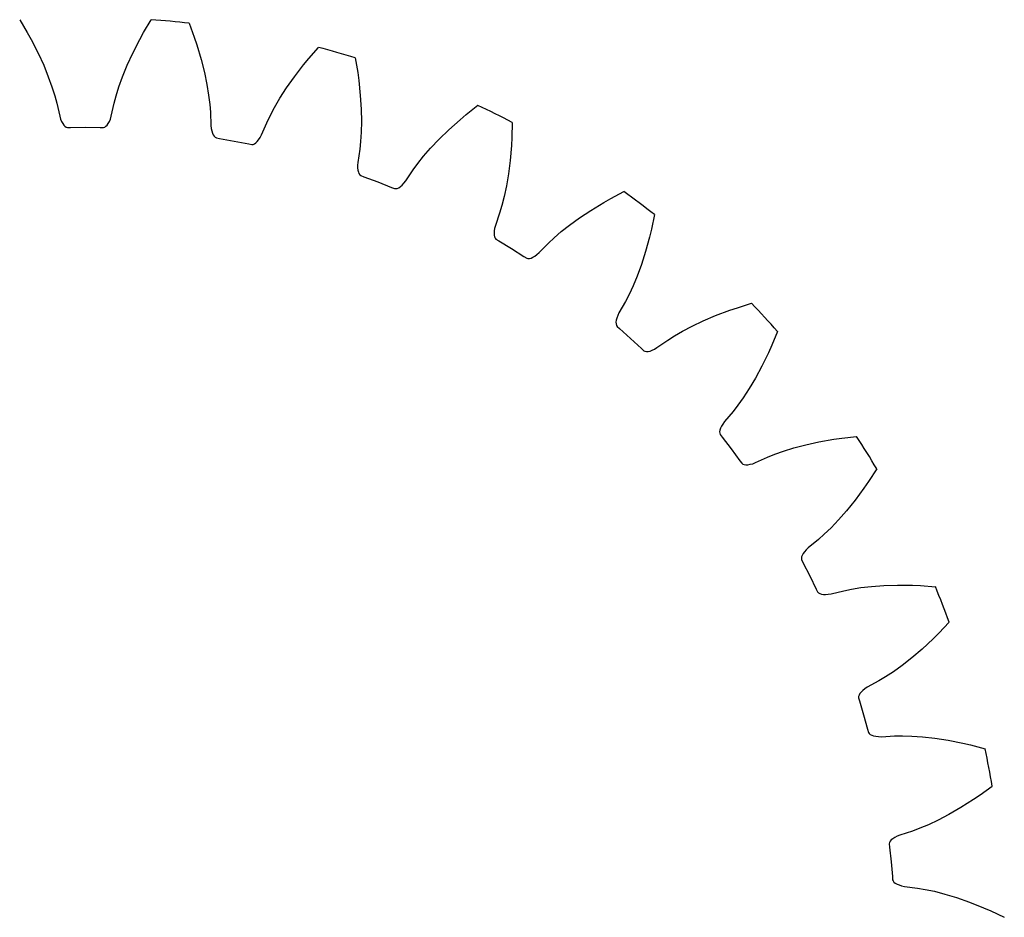
# Model space of a CAD drawing. Extents: x -11.7 to 11.7, y -11.7 to 11.7.
# Drawn here: x -0.8 to 11.7, y 0.2 to 11.7 of the extents above; entities that cross this region are included whole.
import ezdxf

# ---------------------------------------------------------------- set-up
doc = ezdxf.new("R2010")
doc.units = 0

msp = doc.modelspace()

# ---------------------------------------------------------------- linework, layer by layer
at = {"layer": 'layer0'}
for p, q in [((-0.837, 11.67), (-0.741, 11.506)), ((0.741, 11.506), (0.837, 11.67)), ((1.321, 11.625), (1.386, 11.446)), ((-0.741, 11.506), (-0.691, 11.416)), ((-0.691, 11.416), (-0.604, 11.245)), ((0.604, 11.245), (0.691, 11.416)), ((0.691, 11.416), (0.741, 11.506)), ((1.386, 11.446), (1.418, 11.349)), ((1.418, 11.349), (1.473, 11.165)), ((2.842, 11.174), (2.967, 11.317)), ((-0.604, 11.245), (-0.532, 11.089)), ((0.532, 11.089), (0.604, 11.245)), ((1.473, 11.165), (1.515, 10.997)), ((2.777, 11.095), (2.842, 11.174)), ((3.435, 11.184), (3.466, 10.996)), ((-0.532, 11.089), (-0.473, 10.944)), ((0.473, 10.944), (0.532, 11.089)), ((2.66, 10.943), (2.777, 11.095)), ((-0.473, 10.944), (-0.426, 10.816)), ((0.426, 10.816), (0.473, 10.944)), ((1.515, 10.997), (1.546, 10.845)), ((2.56, 10.802), (2.66, 10.943)), ((3.466, 10.996), (3.48, 10.895)), ((-0.426, 10.816), (-0.39, 10.702)), ((0.39, 10.702), (0.426, 10.816)), ((1.546, 10.845), (1.568, 10.71)), ((2.476, 10.671), (2.56, 10.802)), ((3.48, 10.895), (3.499, 10.704)), ((-0.39, 10.702), (-0.364, 10.606)), ((0.364, 10.606), (0.39, 10.702)), ((1.568, 10.71), (1.583, 10.591)), ((2.406, 10.554), (2.476, 10.671)), ((3.499, 10.704), (3.51, 10.532)), ((-0.364, 10.606), (-0.328, 10.441)), ((0.328, 10.441), (0.364, 10.606)), ((1.583, 10.591), (1.591, 10.492)), ((2.35, 10.448), (2.406, 10.554)), ((3.51, 10.532), (3.513, 10.376)), ((4.847, 10.461), (4.996, 10.58)), ((-0.328, 10.441), (-0.317, 10.405)), ((-0.317, 10.405), (-0.304, 10.375)), ((0.304, 10.375), (0.317, 10.405)), ((0.317, 10.405), (0.328, 10.441)), ((1.591, 10.492), (1.596, 10.324)), ((2.307, 10.358), (2.35, 10.448)), ((4.769, 10.396), (4.847, 10.461)), ((-0.304, 10.375), (-0.29, 10.349)), ((-0.29, 10.349), (-0.276, 10.329)), ((-0.276, 10.329), (-0.261, 10.313)), ((-0.261, 10.313), (-0.245, 10.303)), ((-0.245, 10.303), (-0.23, 10.298)), ((-0.23, 10.298), (-0.189, 10.298)), ((-0.189, 10.298), (0, 10.3)), ((0, 10.3), (0.189, 10.298)), ((0.189, 10.298), (0.23, 10.298)), ((0.23, 10.298), (0.245, 10.303)), ((0.245, 10.303), (0.261, 10.313)), ((0.261, 10.313), (0.276, 10.329)), ((0.276, 10.329), (0.29, 10.349)), ((0.29, 10.349), (0.304, 10.375)), ((1.596, 10.324), (1.601, 10.286)), ((1.601, 10.286), (1.608, 10.254)), ((2.241, 10.203), (2.307, 10.358)), ((3.513, 10.376), (3.51, 10.24)), ((4.625, 10.268), (4.769, 10.396)), ((5.432, 10.363), (5.427, 10.172)), ((1.608, 10.254), (1.616, 10.226)), ((1.616, 10.226), (1.627, 10.203)), ((1.627, 10.203), (1.639, 10.186)), ((1.639, 10.186), (1.652, 10.173)), ((1.652, 10.173), (1.667, 10.165)), ((1.667, 10.165), (1.707, 10.158)), ((1.707, 10.158), (1.893, 10.125)), ((2.205, 10.142), (2.223, 10.17)), ((2.223, 10.17), (2.241, 10.203)), ((3.51, 10.24), (3.502, 10.12)), ((4.502, 10.148), (4.625, 10.268)), ((5.427, 10.172), (5.422, 10.07)), ((1.893, 10.125), (2.078, 10.088)), ((2.078, 10.088), (2.118, 10.081)), ((2.118, 10.081), (2.134, 10.083)), ((2.134, 10.083), (2.151, 10.09)), ((2.151, 10.09), (2.169, 10.102)), ((2.169, 10.102), (2.187, 10.119)), ((2.187, 10.119), (2.205, 10.142)), ((3.502, 10.12), (3.491, 10.021)), ((4.305, 9.932), (4.394, 10.035)), ((4.394, 10.035), (4.502, 10.148)), ((5.422, 10.07), (5.407, 9.879)), ((3.491, 10.021), (3.466, 9.854)), ((4.23, 9.838), (4.305, 9.932)), ((3.466, 9.854), (3.464, 9.817)), ((3.464, 9.817), (3.464, 9.784)), ((3.464, 9.784), (3.468, 9.755)), ((4.171, 9.758), (4.23, 9.838)), ((5.407, 9.879), (5.385, 9.708)), ((3.468, 9.755), (3.474, 9.731)), ((3.474, 9.731), (3.482, 9.711)), ((3.482, 9.711), (3.493, 9.696)), ((3.493, 9.696), (3.506, 9.686)), ((3.506, 9.686), (3.544, 9.671)), ((3.544, 9.671), (3.721, 9.604)), ((4.077, 9.618), (4.171, 9.758)), ((5.385, 9.708), (5.36, 9.554)), ((3.721, 9.604), (3.896, 9.535)), ((3.896, 9.535), (3.934, 9.52)), ((3.969, 9.523), (3.988, 9.531)), ((3.988, 9.531), (4.009, 9.545)), ((4.009, 9.545), (4.031, 9.564)), ((4.031, 9.564), (4.054, 9.588)), ((4.054, 9.588), (4.077, 9.618)), ((5.36, 9.554), (5.332, 9.42)), ((3.934, 9.52), (3.951, 9.519)), ((3.951, 9.519), (3.969, 9.523)), ((5.332, 9.42), (5.302, 9.304)), ((6.687, 9.393), (6.855, 9.481)), ((5.302, 9.304), (5.273, 9.209)), ((6.433, 9.243), (6.598, 9.343)), ((6.598, 9.343), (6.687, 9.393)), ((5.273, 9.209), (5.218, 9.05)), ((6.29, 9.148), (6.433, 9.243)), ((7.243, 9.188), (7.204, 9.002)), ((5.218, 9.05), (5.209, 9.013)), ((6.056, 8.972), (6.163, 9.056)), ((6.163, 9.056), (6.29, 9.148)), ((5.203, 8.981), (5.201, 8.952)), ((5.201, 8.952), (5.203, 8.927)), ((5.209, 9.013), (5.203, 8.981)), ((5.203, 8.927), (5.207, 8.906)), ((5.207, 8.906), (5.215, 8.889)), ((5.966, 8.893), (6.056, 8.972)), ((7.18, 8.902), (7.13, 8.717)), ((7.204, 9.002), (7.18, 8.902)), ((5.215, 8.889), (5.226, 8.877)), ((5.226, 8.877), (5.261, 8.855)), ((5.261, 8.855), (5.422, 8.757)), ((5.775, 8.705), (5.893, 8.825)), ((5.893, 8.825), (5.966, 8.893)), ((5.422, 8.757), (5.582, 8.656)), ((5.582, 8.656), (5.617, 8.635)), ((5.695, 8.646), (5.72, 8.661)), ((5.72, 8.661), (5.747, 8.68)), ((5.747, 8.68), (5.775, 8.705)), ((7.13, 8.717), (7.077, 8.553)), ((5.617, 8.635), (5.633, 8.631)), ((5.633, 8.631), (5.651, 8.631)), ((5.651, 8.631), (5.672, 8.636)), ((5.672, 8.636), (5.695, 8.646)), ((7.077, 8.553), (7.024, 8.406)), ((7.024, 8.406), (6.972, 8.28)), ((6.972, 8.28), (6.921, 8.172)), ((6.921, 8.172), (6.876, 8.083)), ((6.876, 8.083), (6.792, 7.937)), ((8.299, 8.004), (8.481, 8.06)), ((6.776, 7.903), (6.765, 7.872)), ((6.792, 7.937), (6.776, 7.903)), ((7.863, 7.836), (8.022, 7.904)), ((8.022, 7.904), (8.202, 7.971)), ((8.202, 7.971), (8.299, 8.004)), ((6.758, 7.844), (6.754, 7.819)), ((6.754, 7.819), (6.755, 7.797)), ((6.755, 7.797), (6.76, 7.779)), ((6.765, 7.872), (6.758, 7.844)), ((6.76, 7.779), (6.768, 7.765)), ((7.722, 7.77), (7.863, 7.836)), ((6.768, 7.765), (6.798, 7.738)), ((6.798, 7.738), (6.939, 7.612)), ((7.498, 7.646), (7.602, 7.706)), ((7.602, 7.706), (7.722, 7.77)), ((8.808, 7.701), (8.736, 7.525)), ((6.939, 7.612), (7.078, 7.483)), ((7.276, 7.495), (7.414, 7.592)), ((7.414, 7.592), (7.498, 7.646)), ((8.736, 7.525), (8.694, 7.431)), ((7.078, 7.483), (7.108, 7.456)), ((7.108, 7.456), (7.123, 7.449)), ((7.123, 7.449), (7.141, 7.446)), ((7.141, 7.446), (7.162, 7.447)), ((7.162, 7.447), (7.187, 7.452)), ((7.187, 7.452), (7.214, 7.462)), ((7.214, 7.462), (7.244, 7.476)), ((7.244, 7.476), (7.276, 7.495)), ((8.694, 7.431), (8.61, 7.259)), ((8.61, 7.259), (8.528, 7.107)), ((8.528, 7.107), (8.449, 6.973)), ((8.449, 6.973), (8.375, 6.858)), ((8.375, 6.858), (8.305, 6.761)), ((8.244, 6.682), (8.135, 6.554)), ((8.305, 6.761), (8.244, 6.682)), ((8.113, 6.523), (8.096, 6.495)), ((8.135, 6.554), (8.113, 6.523)), ((8.076, 6.445), (8.073, 6.423)), ((8.073, 6.423), (8.074, 6.405)), ((8.074, 6.405), (8.08, 6.389)), ((8.084, 6.468), (8.076, 6.445)), ((8.096, 6.495), (8.084, 6.468)), ((8.08, 6.389), (8.104, 6.357)), ((8.104, 6.357), (8.22, 6.207)), ((9.169, 6.258), (9.338, 6.295)), ((9.338, 6.295), (9.527, 6.328)), ((9.527, 6.328), (9.628, 6.343)), ((9.628, 6.343), (9.817, 6.365)), ((8.22, 6.207), (8.332, 6.055)), ((8.775, 6.138), (8.888, 6.178)), ((8.888, 6.178), (9.019, 6.218)), ((9.019, 6.218), (9.169, 6.258)), ((8.332, 6.055), (8.357, 6.023)), ((8.357, 6.023), (8.37, 6.013)), ((8.462, 6.01), (8.494, 6.018)), ((8.494, 6.018), (8.53, 6.031)), ((8.53, 6.031), (8.683, 6.101)), ((8.683, 6.101), (8.775, 6.138)), ((8.37, 6.013), (8.387, 6.007)), ((8.387, 6.007), (8.409, 6.004)), ((8.409, 6.004), (8.434, 6.005)), ((8.434, 6.005), (8.462, 6.01)), ((10.073, 5.951), (9.97, 5.791)), ((9.97, 5.791), (9.911, 5.707)), ((9.911, 5.707), (9.797, 5.553)), ((9.797, 5.553), (9.689, 5.419)), ((9.689, 5.419), (9.586, 5.301)), ((9.586, 5.301), (9.492, 5.203)), ((9.492, 5.203), (9.406, 5.119)), ((9.331, 5.053), (9.2, 4.947)), ((9.406, 5.119), (9.331, 5.053)), ((9.152, 4.896), (9.135, 4.873)), ((9.173, 4.921), (9.152, 4.896)), ((9.2, 4.947), (9.173, 4.921)), ((9.116, 4.831), (9.114, 4.812)), ((9.114, 4.812), (9.116, 4.796)), ((9.123, 4.851), (9.116, 4.831)), ((9.116, 4.796), (9.134, 4.759)), ((9.135, 4.873), (9.123, 4.851)), ((9.134, 4.759), (9.22, 4.591)), ((9.22, 4.591), (9.303, 4.421)), ((9.303, 4.421), (9.321, 4.385)), ((9.493, 4.361), (9.656, 4.401)), ((9.656, 4.401), (9.754, 4.421)), ((9.754, 4.421), (9.872, 4.44)), ((9.872, 4.44), (10.008, 4.455)), ((10.008, 4.455), (10.163, 4.467)), ((10.163, 4.467), (10.336, 4.472)), ((10.336, 4.472), (10.528, 4.47)), ((10.528, 4.47), (10.63, 4.466)), ((10.63, 4.466), (10.82, 4.452)), ((9.321, 4.385), (9.332, 4.373)), ((9.332, 4.373), (9.348, 4.364)), ((9.348, 4.364), (9.369, 4.357)), ((9.369, 4.357), (9.394, 4.353)), ((9.394, 4.353), (9.423, 4.352)), ((9.423, 4.352), (9.456, 4.355)), ((9.456, 4.355), (9.493, 4.361)), ((10.995, 3.999), (10.864, 3.861)), ((10.791, 3.789), (10.651, 3.658)), ((10.864, 3.861), (10.791, 3.789)), ((10.651, 3.658), (10.52, 3.546)), ((10.52, 3.546), (10.397, 3.45)), ((10.397, 3.45), (10.286, 3.37)), ((10.186, 3.304), (10.101, 3.253)), ((10.286, 3.37), (10.186, 3.304)), ((9.921, 3.152), (9.895, 3.132)), ((9.953, 3.173), (9.921, 3.152)), ((10.101, 3.253), (9.953, 3.173)), ((9.843, 3.056), (9.842, 3.039)), ((9.842, 3.039), (9.853, 3)), ((9.848, 3.073), (9.843, 3.056)), ((9.859, 3.092), (9.848, 3.073)), ((9.875, 3.111), (9.859, 3.092)), ((9.895, 3.132), (9.875, 3.111)), ((9.853, 3), (9.907, 2.819)), ((9.907, 2.819), (9.957, 2.637)), ((9.957, 2.637), (9.968, 2.597)), ((9.968, 2.597), (9.977, 2.584)), ((9.977, 2.584), (9.991, 2.571)), ((9.991, 2.571), (10.01, 2.561)), ((10.01, 2.561), (10.033, 2.553)), ((10.033, 2.553), (10.062, 2.547)), ((10.062, 2.547), (10.095, 2.543)), ((10.095, 2.543), (10.132, 2.542)), ((10.132, 2.542), (10.3, 2.552)), ((10.3, 2.552), (10.4, 2.553)), ((10.4, 2.553), (10.52, 2.55)), ((10.52, 2.55), (10.656, 2.54)), ((10.656, 2.54), (10.811, 2.523)), ((10.811, 2.523), (10.981, 2.497)), ((10.981, 2.497), (11.17, 2.459)), ((11.17, 2.459), (11.269, 2.437)), ((11.269, 2.437), (11.454, 2.388)), ((11.543, 1.91), (11.389, 1.799)), ((11.389, 1.799), (11.304, 1.742)), ((11.142, 1.639), (10.992, 1.553)), ((11.304, 1.742), (11.142, 1.639)), ((10.992, 1.553), (10.854, 1.48)), ((10.731, 1.422), (10.62, 1.376)), ((10.854, 1.48), (10.731, 1.422)), ((10.302, 1.26), (10.278, 1.244)), ((10.332, 1.275), (10.302, 1.26)), ((10.366, 1.29), (10.332, 1.275)), ((10.527, 1.341), (10.366, 1.29)), ((10.62, 1.376), (10.527, 1.341)), ((10.237, 1.195), (10.233, 1.179)), ((10.233, 1.179), (10.237, 1.138)), ((10.245, 1.211), (10.237, 1.195)), ((10.237, 1.138), (10.256, 0.95)), ((10.259, 1.228), (10.245, 1.211)), ((10.278, 1.244), (10.259, 1.228)), ((10.256, 0.95), (10.272, 0.762)), ((10.272, 0.762), (10.275, 0.722)), ((10.275, 0.722), (10.282, 0.706)), ((10.282, 0.706), (10.293, 0.692)), ((10.293, 0.692), (10.31, 0.678)), ((10.31, 0.678), (10.332, 0.666)), ((10.332, 0.666), (10.358, 0.655)), ((10.358, 0.655), (10.39, 0.645)), ((10.39, 0.645), (10.427, 0.637)), ((10.427, 0.637), (10.594, 0.616)), ((10.594, 0.616), (10.692, 0.599)), ((10.692, 0.599), (10.809, 0.574)), ((10.809, 0.574), (10.941, 0.539)), ((10.941, 0.539), (11.09, 0.494)), ((11.09, 0.494), (11.253, 0.436)), ((11.253, 0.436), (11.431, 0.365)), ((11.431, 0.365), (11.525, 0.324)), ((11.525, 0.324), (11.697, 0.243))]:
    msp.add_line(p, q, dxfattribs=at)
for start, end in [(83.5153, 85.8964), (72.9271, 75.3082), (62.3389, 64.7199), (51.7506, 54.1317), (41.1624, 43.5435), (30.5742, 32.9552), (19.9859, 22.367), (9.3977, 11.7788)]:
    msp.add_arc((0, 0), 11.7, start, end, dxfattribs=at)
at = {"layer": 'layer1'}
for p, q in [((-0.837, 11.67), (-0.741, 11.506)), ((0.741, 11.506), (0.837, 11.67)), ((1.321, 11.625), (1.386, 11.446)), ((-0.741, 11.506), (-0.691, 11.416)), ((-0.691, 11.416), (-0.604, 11.245)), ((0.604, 11.245), (0.691, 11.416)), ((0.691, 11.416), (0.741, 11.506)), ((1.386, 11.446), (1.418, 11.349)), ((1.418, 11.349), (1.473, 11.165)), ((2.842, 11.174), (2.967, 11.317)), ((-0.604, 11.245), (-0.532, 11.089)), ((0.532, 11.089), (0.604, 11.245)), ((1.473, 11.165), (1.515, 10.997)), ((2.777, 11.095), (2.842, 11.174)), ((3.435, 11.184), (3.466, 10.996)), ((-0.532, 11.089), (-0.473, 10.944)), ((0.473, 10.944), (0.532, 11.089)), ((2.66, 10.943), (2.777, 11.095)), ((-0.473, 10.944), (-0.426, 10.816)), ((0.426, 10.816), (0.473, 10.944)), ((1.515, 10.997), (1.546, 10.845)), ((2.56, 10.802), (2.66, 10.943)), ((3.466, 10.996), (3.48, 10.895)), ((-0.426, 10.816), (-0.39, 10.702)), ((0.39, 10.702), (0.426, 10.816)), ((1.546, 10.845), (1.568, 10.71)), ((2.476, 10.671), (2.56, 10.802)), ((3.48, 10.895), (3.499, 10.704)), ((-0.39, 10.702), (-0.364, 10.606)), ((0.364, 10.606), (0.39, 10.702)), ((1.568, 10.71), (1.583, 10.591)), ((2.406, 10.554), (2.476, 10.671)), ((3.499, 10.704), (3.51, 10.532)), ((-0.364, 10.606), (-0.328, 10.441)), ((0.328, 10.441), (0.364, 10.606)), ((1.583, 10.591), (1.591, 10.492)), ((2.35, 10.448), (2.406, 10.554)), ((3.51, 10.532), (3.513, 10.376)), ((4.847, 10.461), (4.996, 10.58)), ((-0.328, 10.441), (-0.317, 10.405)), ((-0.317, 10.405), (-0.304, 10.375)), ((0.304, 10.375), (0.317, 10.405)), ((0.317, 10.405), (0.328, 10.441)), ((1.591, 10.492), (1.596, 10.324)), ((2.307, 10.358), (2.35, 10.448)), ((4.769, 10.396), (4.847, 10.461)), ((-0.304, 10.375), (-0.29, 10.349)), ((-0.29, 10.349), (-0.276, 10.329)), ((-0.276, 10.329), (-0.261, 10.313)), ((-0.261, 10.313), (-0.245, 10.303)), ((-0.245, 10.303), (-0.23, 10.298)), ((-0.23, 10.298), (-0.189, 10.298)), ((-0.189, 10.298), (0, 10.3)), ((0, 10.3), (0.189, 10.298)), ((0.189, 10.298), (0.23, 10.298)), ((0.23, 10.298), (0.245, 10.303)), ((0.245, 10.303), (0.261, 10.313)), ((0.261, 10.313), (0.276, 10.329)), ((0.276, 10.329), (0.29, 10.349)), ((0.29, 10.349), (0.304, 10.375)), ((1.596, 10.324), (1.601, 10.286)), ((1.601, 10.286), (1.608, 10.254)), ((2.241, 10.203), (2.307, 10.358)), ((3.513, 10.376), (3.51, 10.24)), ((4.625, 10.268), (4.769, 10.396)), ((5.432, 10.363), (5.427, 10.172)), ((1.608, 10.254), (1.616, 10.226)), ((1.616, 10.226), (1.627, 10.203)), ((1.627, 10.203), (1.639, 10.186)), ((1.639, 10.186), (1.652, 10.173)), ((1.652, 10.173), (1.667, 10.165)), ((1.667, 10.165), (1.707, 10.158)), ((1.707, 10.158), (1.893, 10.125)), ((2.205, 10.142), (2.223, 10.17)), ((2.223, 10.17), (2.241, 10.203)), ((3.51, 10.24), (3.502, 10.12)), ((4.502, 10.148), (4.625, 10.268)), ((5.427, 10.172), (5.422, 10.07)), ((1.893, 10.125), (2.078, 10.088)), ((2.078, 10.088), (2.118, 10.081)), ((2.118, 10.081), (2.134, 10.083)), ((2.134, 10.083), (2.151, 10.09)), ((2.151, 10.09), (2.169, 10.102)), ((2.169, 10.102), (2.187, 10.119)), ((2.187, 10.119), (2.205, 10.142)), ((3.502, 10.12), (3.491, 10.021)), ((4.305, 9.932), (4.394, 10.035)), ((4.394, 10.035), (4.502, 10.148)), ((5.422, 10.07), (5.407, 9.879)), ((3.491, 10.021), (3.466, 9.854)), ((4.23, 9.838), (4.305, 9.932)), ((3.466, 9.854), (3.464, 9.817)), ((3.464, 9.817), (3.464, 9.784)), ((3.464, 9.784), (3.468, 9.755)), ((4.171, 9.758), (4.23, 9.838)), ((5.407, 9.879), (5.385, 9.708)), ((3.468, 9.755), (3.474, 9.731)), ((3.474, 9.731), (3.482, 9.711)), ((3.482, 9.711), (3.493, 9.696)), ((3.493, 9.696), (3.506, 9.686)), ((3.506, 9.686), (3.544, 9.671)), ((3.544, 9.671), (3.721, 9.604)), ((4.077, 9.618), (4.171, 9.758)), ((5.385, 9.708), (5.36, 9.554)), ((3.721, 9.604), (3.896, 9.535)), ((3.896, 9.535), (3.934, 9.52)), ((3.969, 9.523), (3.988, 9.531)), ((3.988, 9.531), (4.009, 9.545)), ((4.009, 9.545), (4.031, 9.564)), ((4.031, 9.564), (4.054, 9.588)), ((4.054, 9.588), (4.077, 9.618)), ((5.36, 9.554), (5.332, 9.42)), ((3.934, 9.52), (3.951, 9.519)), ((3.951, 9.519), (3.969, 9.523)), ((5.332, 9.42), (5.302, 9.304)), ((6.687, 9.393), (6.855, 9.481)), ((5.302, 9.304), (5.273, 9.209)), ((6.433, 9.243), (6.598, 9.343)), ((6.598, 9.343), (6.687, 9.393)), ((5.273, 9.209), (5.218, 9.05)), ((6.29, 9.148), (6.433, 9.243)), ((7.243, 9.188), (7.204, 9.002)), ((5.218, 9.05), (5.209, 9.013)), ((6.056, 8.972), (6.163, 9.056)), ((6.163, 9.056), (6.29, 9.148)), ((5.203, 8.981), (5.201, 8.952)), ((5.201, 8.952), (5.203, 8.927)), ((5.209, 9.013), (5.203, 8.981)), ((5.203, 8.927), (5.207, 8.906)), ((5.207, 8.906), (5.215, 8.889)), ((5.966, 8.893), (6.056, 8.972)), ((7.18, 8.902), (7.13, 8.717)), ((7.204, 9.002), (7.18, 8.902)), ((5.215, 8.889), (5.226, 8.877)), ((5.226, 8.877), (5.261, 8.855)), ((5.261, 8.855), (5.422, 8.757)), ((5.775, 8.705), (5.893, 8.825)), ((5.893, 8.825), (5.966, 8.893)), ((5.422, 8.757), (5.582, 8.656)), ((5.582, 8.656), (5.617, 8.635)), ((5.695, 8.646), (5.72, 8.661)), ((5.72, 8.661), (5.747, 8.68)), ((5.747, 8.68), (5.775, 8.705)), ((7.13, 8.717), (7.077, 8.553)), ((5.617, 8.635), (5.633, 8.631)), ((5.633, 8.631), (5.651, 8.631)), ((5.651, 8.631), (5.672, 8.636)), ((5.672, 8.636), (5.695, 8.646)), ((7.077, 8.553), (7.024, 8.406)), ((7.024, 8.406), (6.972, 8.28)), ((6.972, 8.28), (6.921, 8.172)), ((6.921, 8.172), (6.876, 8.083)), ((6.876, 8.083), (6.792, 7.937)), ((8.299, 8.004), (8.481, 8.06)), ((6.776, 7.903), (6.765, 7.872)), ((6.792, 7.937), (6.776, 7.903)), ((7.863, 7.836), (8.022, 7.904)), ((8.022, 7.904), (8.202, 7.971)), ((8.202, 7.971), (8.299, 8.004)), ((6.758, 7.844), (6.754, 7.819)), ((6.754, 7.819), (6.755, 7.797)), ((6.755, 7.797), (6.76, 7.779)), ((6.765, 7.872), (6.758, 7.844)), ((6.76, 7.779), (6.768, 7.765)), ((7.722, 7.77), (7.863, 7.836)), ((6.768, 7.765), (6.798, 7.738)), ((6.798, 7.738), (6.939, 7.612)), ((7.498, 7.646), (7.602, 7.706)), ((7.602, 7.706), (7.722, 7.77)), ((8.808, 7.701), (8.736, 7.525)), ((6.939, 7.612), (7.078, 7.483)), ((7.276, 7.495), (7.414, 7.592)), ((7.414, 7.592), (7.498, 7.646)), ((8.736, 7.525), (8.694, 7.431)), ((7.078, 7.483), (7.108, 7.456)), ((7.108, 7.456), (7.123, 7.449)), ((7.123, 7.449), (7.141, 7.446)), ((7.141, 7.446), (7.162, 7.447)), ((7.162, 7.447), (7.187, 7.452)), ((7.187, 7.452), (7.214, 7.462)), ((7.214, 7.462), (7.244, 7.476)), ((7.244, 7.476), (7.276, 7.495)), ((8.694, 7.431), (8.61, 7.259)), ((8.61, 7.259), (8.528, 7.107)), ((8.528, 7.107), (8.449, 6.973)), ((8.449, 6.973), (8.375, 6.858)), ((8.375, 6.858), (8.305, 6.761)), ((8.244, 6.682), (8.135, 6.554)), ((8.305, 6.761), (8.244, 6.682)), ((8.113, 6.523), (8.096, 6.495)), ((8.135, 6.554), (8.113, 6.523)), ((8.076, 6.445), (8.073, 6.423)), ((8.073, 6.423), (8.074, 6.405)), ((8.074, 6.405), (8.08, 6.389)), ((8.084, 6.468), (8.076, 6.445)), ((8.096, 6.495), (8.084, 6.468)), ((8.08, 6.389), (8.104, 6.357)), ((8.104, 6.357), (8.22, 6.207)), ((9.169, 6.258), (9.338, 6.295)), ((9.338, 6.295), (9.527, 6.328)), ((9.527, 6.328), (9.628, 6.343)), ((9.628, 6.343), (9.817, 6.365)), ((8.22, 6.207), (8.332, 6.055)), ((8.775, 6.138), (8.888, 6.178)), ((8.888, 6.178), (9.019, 6.218)), ((9.019, 6.218), (9.169, 6.258)), ((8.332, 6.055), (8.357, 6.023)), ((8.357, 6.023), (8.37, 6.013)), ((8.462, 6.01), (8.494, 6.018)), ((8.494, 6.018), (8.53, 6.031)), ((8.53, 6.031), (8.683, 6.101)), ((8.683, 6.101), (8.775, 6.138)), ((8.37, 6.013), (8.387, 6.007)), ((8.387, 6.007), (8.409, 6.004)), ((8.409, 6.004), (8.434, 6.005)), ((8.434, 6.005), (8.462, 6.01)), ((10.073, 5.951), (9.97, 5.791)), ((9.97, 5.791), (9.911, 5.707)), ((9.911, 5.707), (9.797, 5.553)), ((9.797, 5.553), (9.689, 5.419)), ((9.689, 5.419), (9.586, 5.301)), ((9.586, 5.301), (9.492, 5.203)), ((9.492, 5.203), (9.406, 5.119)), ((9.331, 5.053), (9.2, 4.947)), ((9.406, 5.119), (9.331, 5.053)), ((9.152, 4.896), (9.135, 4.873)), ((9.173, 4.921), (9.152, 4.896)), ((9.2, 4.947), (9.173, 4.921)), ((9.116, 4.831), (9.114, 4.812)), ((9.114, 4.812), (9.116, 4.796)), ((9.123, 4.851), (9.116, 4.831)), ((9.116, 4.796), (9.134, 4.759)), ((9.135, 4.873), (9.123, 4.851)), ((9.134, 4.759), (9.22, 4.591)), ((9.22, 4.591), (9.303, 4.421)), ((9.303, 4.421), (9.321, 4.385)), ((9.493, 4.361), (9.656, 4.401)), ((9.656, 4.401), (9.754, 4.421)), ((9.754, 4.421), (9.872, 4.44)), ((9.872, 4.44), (10.008, 4.455)), ((10.008, 4.455), (10.163, 4.467)), ((10.163, 4.467), (10.336, 4.472)), ((10.336, 4.472), (10.528, 4.47)), ((10.528, 4.47), (10.63, 4.466)), ((10.63, 4.466), (10.82, 4.452)), ((9.321, 4.385), (9.332, 4.373)), ((9.332, 4.373), (9.348, 4.364)), ((9.348, 4.364), (9.369, 4.357)), ((9.369, 4.357), (9.394, 4.353)), ((9.394, 4.353), (9.423, 4.352)), ((9.423, 4.352), (9.456, 4.355)), ((9.456, 4.355), (9.493, 4.361)), ((10.995, 3.999), (10.864, 3.861)), ((10.791, 3.789), (10.651, 3.658)), ((10.864, 3.861), (10.791, 3.789)), ((10.651, 3.658), (10.52, 3.546)), ((10.52, 3.546), (10.397, 3.45)), ((10.397, 3.45), (10.286, 3.37)), ((10.186, 3.304), (10.101, 3.253)), ((10.286, 3.37), (10.186, 3.304)), ((9.921, 3.152), (9.895, 3.132)), ((9.953, 3.173), (9.921, 3.152)), ((10.101, 3.253), (9.953, 3.173)), ((9.843, 3.056), (9.842, 3.039)), ((9.842, 3.039), (9.853, 3)), ((9.848, 3.073), (9.843, 3.056)), ((9.859, 3.092), (9.848, 3.073)), ((9.875, 3.111), (9.859, 3.092)), ((9.895, 3.132), (9.875, 3.111)), ((9.853, 3), (9.907, 2.819)), ((9.907, 2.819), (9.957, 2.637)), ((9.957, 2.637), (9.968, 2.597)), ((9.968, 2.597), (9.977, 2.584)), ((9.977, 2.584), (9.991, 2.571)), ((9.991, 2.571), (10.01, 2.561)), ((10.01, 2.561), (10.033, 2.553)), ((10.033, 2.553), (10.062, 2.547)), ((10.062, 2.547), (10.095, 2.543)), ((10.095, 2.543), (10.132, 2.542)), ((10.132, 2.542), (10.3, 2.552)), ((10.3, 2.552), (10.4, 2.553)), ((10.4, 2.553), (10.52, 2.55)), ((10.52, 2.55), (10.656, 2.54)), ((10.656, 2.54), (10.811, 2.523)), ((10.811, 2.523), (10.981, 2.497)), ((10.981, 2.497), (11.17, 2.459)), ((11.17, 2.459), (11.269, 2.437)), ((11.269, 2.437), (11.454, 2.388)), ((11.543, 1.91), (11.389, 1.799)), ((11.389, 1.799), (11.304, 1.742)), ((11.142, 1.639), (10.992, 1.553)), ((11.304, 1.742), (11.142, 1.639)), ((10.992, 1.553), (10.854, 1.48)), ((10.731, 1.422), (10.62, 1.376)), ((10.854, 1.48), (10.731, 1.422)), ((10.302, 1.26), (10.278, 1.244)), ((10.332, 1.275), (10.302, 1.26)), ((10.366, 1.29), (10.332, 1.275)), ((10.527, 1.341), (10.366, 1.29)), ((10.62, 1.376), (10.527, 1.341)), ((10.237, 1.195), (10.233, 1.179)), ((10.233, 1.179), (10.237, 1.138)), ((10.245, 1.211), (10.237, 1.195)), ((10.237, 1.138), (10.256, 0.95)), ((10.259, 1.228), (10.245, 1.211)), ((10.278, 1.244), (10.259, 1.228)), ((10.256, 0.95), (10.272, 0.762)), ((10.272, 0.762), (10.275, 0.722)), ((10.275, 0.722), (10.282, 0.706)), ((10.282, 0.706), (10.293, 0.692)), ((10.293, 0.692), (10.31, 0.678)), ((10.31, 0.678), (10.332, 0.666)), ((10.332, 0.666), (10.358, 0.655)), ((10.358, 0.655), (10.39, 0.645)), ((10.39, 0.645), (10.427, 0.637)), ((10.427, 0.637), (10.594, 0.616)), ((10.594, 0.616), (10.692, 0.599)), ((10.692, 0.599), (10.809, 0.574)), ((10.809, 0.574), (10.941, 0.539)), ((10.941, 0.539), (11.09, 0.494)), ((11.09, 0.494), (11.253, 0.436)), ((11.253, 0.436), (11.431, 0.365)), ((11.431, 0.365), (11.525, 0.324)), ((11.525, 0.324), (11.697, 0.243))]:
    msp.add_line(p, q, dxfattribs=at)
for start, end in [(83.5153, 85.8964), (72.9271, 75.3082), (62.3389, 64.7199), (51.7506, 54.1317), (41.1624, 43.5435), (30.5742, 32.9552), (19.9859, 22.367), (9.3977, 11.7788)]:
    msp.add_arc((0, 0), 11.7, start, end, dxfattribs=at)

doc.saveas('drawing.dxf')
